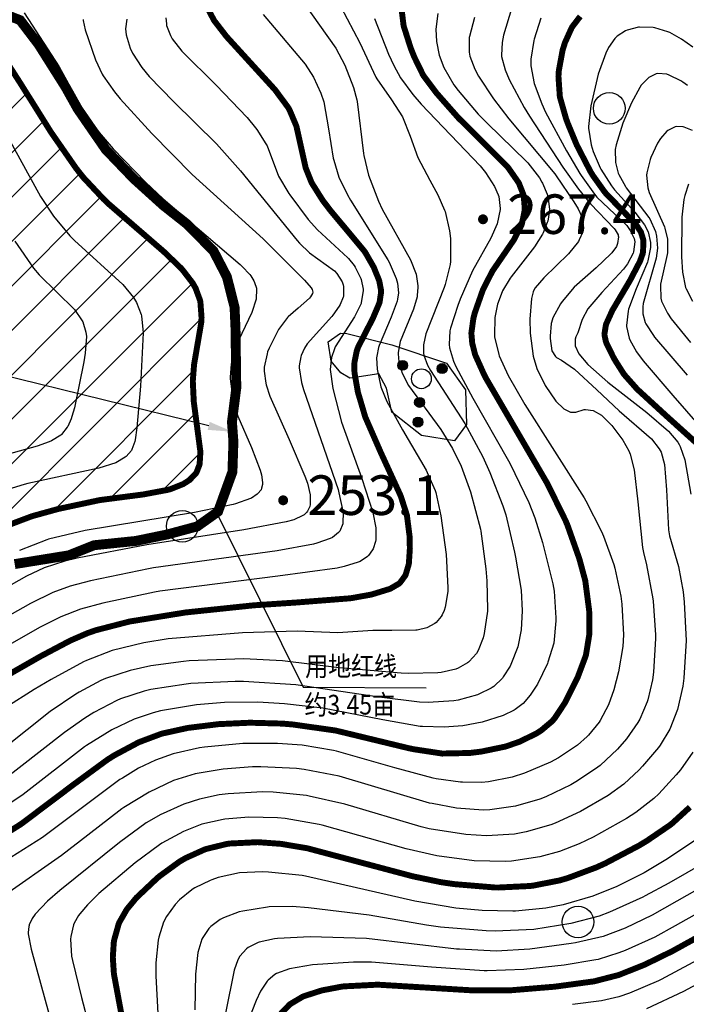
# Model space of a CAD drawing. Units: millimetres. Extents: x 512149 to 513826, y 3170176 to 3171843.
# Drawn here: x 512763 to 512831, y 3171124 to 3171224 of the extents above; entities that cross this region are included whole.
import ezdxf
from ezdxf.enums import TextEntityAlignment as Align

# ---------------------------------------------------------------- set-up
doc = ezdxf.new("R2010")
doc.units = ezdxf.units.MM
doc.header["$LTSCALE"] = 2
doc.layers.get('0').update_dxf_attribs({"color": 130, "linetype": 'CONTINUOUS'})
doc.layers.get('DEFPOINTS').update_dxf_attribs({"linetype": 'CONTINUOUS'})
for name, color, linetype in [('000红线2222', 130, 'CONTINUOUS'), ('DM_A', 7, 'CONTINUOUS'), ('DM_P', 7, 'CONTINUOUS'), ('PP-COM', 7, 'CONTINUOUS'), ('PP-DX-DGXZ', 3, 'CONTINUOUS'), ('ZB_L', 7, 'CONTINUOUS')]:
    doc.layers.add(name, color=color, linetype=linetype)
doc.styles.add('图框样式-F', font='times.ttf', dxfattribs={"width": 0.85})
doc.styles.add('方正中等线简体', font='txt')
doc.linetypes.add('1161', pattern='A,0,[149,nf-AAA.SHX,S=0.15,R=0,X=0,Y=0],-1.6', length=1.6)
doc.dimstyles.new('ISO-25', dxfattribs={"dimtxt": 2.5, "dimasz": 2.5, "dimexe": 1.25, "dimexo": 0.625, "dimtad": 1, "dimtxsty": 'Standard', "dimcen": 2.5, "dimadec": 0, "dimazin": 0, "dimtfac": 1, "dimtmove": 0, "dimatfit": 3, "dimfxl": 0, "dimarcsym": 0})

# ---------------------------------------------------------------- blocks, each defined once
blk = doc.blocks.new('GC200')
at = {"lineweight": 0, "const_width": 0.25}
blk.add_lwpolyline([(-0.125, 0, 1), (0.125, 0, 1)], format="xyb", close=True, dxfattribs=at)
blk = doc.blocks.new('*D25686')
at = {"layer": 'DEFPOINTS', "color": 0, "transparency": 16777216}
for p in [(512730.733, 3171195.331), (512730.733, 3171195.331), (512784.869, 3171181.999)]:
    blk.add_point(p, dxfattribs=at)
at = {"layer": 'PP-COM', "color": 0, "lineweight": -2, "transparency": 16777216}
for p, q in [((512730.882, 3171195.938), (512731.032, 3171196.545)), ((512782.442, 3171182.597), (512733.16, 3171194.734)), ((512785.019, 3171182.606), (512785.168, 3171183.213))]:
    blk.add_line(p, q, dxfattribs=at)
at = {"layer": 'PP-COM', "color": 0, "transparency": 16777216}
for points in [[(512733.26, 3171195.138), (512733.06, 3171194.329), (512730.733, 3171195.331)], [(512782.542, 3171183.002), (512782.342, 3171182.192), (512784.869, 3171181.999)]]:
    blk.add_solid(points, dxfattribs=at)
at = {"layer": 'PP-COM', "color": 0, "transparency": 16777216, "insert": (512758.299, 3171190.688), "char_height": 2.5, "attachment_point": 5, "rotation": 346.16513}
blk.add_mtext('55,75', dxfattribs=at)

msp = doc.modelspace()

# ---------------------------------------------------------------- hatches: boundary and pattern name
at = {"linetype": 'Continuous'}
h = msp.add_hatch(color=252, dxfattribs=at)
edge = h.paths.add_edge_path()
edge.add_arc((512802.046, 3171188.712), 0.5, 175.43911, 535.43911)
h = msp.add_hatch(color=252, dxfattribs=at)
edge = h.paths.add_edge_path()
edge.add_arc((512806.033, 3171188.394), 0.5, 175.43911, 535.43911)
h = msp.add_hatch(color=252, dxfattribs=at)
edge = h.paths.add_edge_path()
edge.add_arc((512803.753, 3171184.964), 0.5, 175.43911, 535.43911)
h = msp.add_hatch(color=252, dxfattribs=at)
edge = h.paths.add_edge_path()
edge.add_arc((512803.594, 3171182.97), 0.5, 175.43911, 535.43911)
at = {"layer": 'PP-COM'}
h = msp.add_hatch(dxfattribs=at)
h.set_pattern_fill('ANSI31', color=0)
h.paths.add_polyline_path([(512725.858, 3171181.809), (512730.381, 3171179.672), (512734.319, 3171177.364), (512738.985, 3171174.249), (512742.629, 3171171.892), (512745.893, 3171169.889), (512747.94, 3171168.861), (512749.931, 3171168.26), (512752.059, 3171168.226), (512754.27, 3171168.797), (512756.76, 3171169.979), (512761.207, 3171172.172), (512764.575, 3171173.459), (512767.227, 3171174.192), (512771.432, 3171175.091), (512773.639, 3171175.378), (512775.847, 3171175.664), (512779.23, 3171176.459), (512780.812, 3171177.435), (512781.532, 3171178.768), (512781.53, 3171180.546), (512781.265, 3171182.548), (512780.888, 3171186.074), (512781.097, 3171189.56), (512781.693, 3171193.041), (512781.664, 3171194.336), (512781.348, 3171195.894), (512779.772, 3171198.403), (512777.897, 3171200.22), (512773.632, 3171203.911), (512769.813, 3171207.669), (512765.873, 3171213.301), (512762.104, 3171219.277), (512760.683, 3171221.497), (512735.201, 3171219.748)])

# ---------------------------------------------------------------- linework, layer by layer
at = {"color": 252}
for centre, radius in [((512822.92, 3171214.698), 1.6), ((512802.046, 3171188.712), 0.5), ((512806.033, 3171188.394), 0.5), ((512803.944, 3171187.356), 1), ((512803.753, 3171184.964), 0.5), ((512803.594, 3171182.97), 0.5), ((512779.769, 3171172.442), 1.6), ((512819.769, 3171132.442), 1.6)]:
    msp.add_circle(centre, radius, dxfattribs=at)
at = {"layer": '000红线2222', "color": 90, "const_width": 1, "flags": 128}
msp.add_lwpolyline([(512762.838, 3171168.621), (512768.311, 3171169.507), (512770.872, 3171170.529), (512775.094, 3171170.963), (512778.318, 3171171.631), (512781.297, 3171172.435), (512783.388, 3171173.922), (512784.844, 3171177.946), (512784.944, 3171181.012), (512784.795, 3171182.986), (512785.235, 3171186.439), (512785.156, 3171192.389), (512785.061, 3171194.573), (512784.284, 3171197.658), (512782.932, 3171200.268), (512780.295, 3171202.961), (512777.863, 3171204.883), (512774.869, 3171207.592), (512772.037, 3171210.544), (512769.217, 3171214.631), (512767.986, 3171216.834), (512765.258, 3171221.157), (512763.39, 3171223.61), (512760.626, 3171224.691)], dxfattribs=at)
at = {"layer": '000红线2222', "color": 90, "ltscale": 2, "flags": 128}
msp.add_lwpolyline([(512783.221, 3171173.846), (512791.982, 3171156.191), (512804.428, 3171156.126)], dxfattribs=at)
at = {"layer": 'PP-COM', "color": 0, "const_width": 0.3, "flags": 128}
msp.add_lwpolyline([(512761.207, 3171172.172), (512764.575, 3171173.459), (512767.227, 3171174.192), (512771.432, 3171175.091), (512773.639, 3171175.378), (512775.847, 3171175.664), (512779.23, 3171176.459), (512780.812, 3171177.435), (512781.532, 3171178.768), (512781.53, 3171180.546), (512781.265, 3171182.548), (512780.888, 3171186.074), (512781.097, 3171189.56), (512781.693, 3171193.041), (512781.664, 3171194.336), (512781.348, 3171195.894), (512779.772, 3171198.403), (512777.897, 3171200.22), (512773.632, 3171203.911), (512769.813, 3171207.669), (512765.873, 3171213.301), (512762.104, 3171219.277)], dxfattribs=at)
at = {"layer": 'PP-DX-DGXZ', "color": 252, "const_width": 0.6, "flags": 128}
for points, elevation in [([(512801.951, 3171224.619), (512802.131, 3171223.129), (512802.171, 3171222.948), (512802.871, 3171220.757), (512803.212, 3171219.905), (512804.088, 3171218.107), (512804.166, 3171217.98), (512805.486, 3171216.22), (512807.668, 3171213.744), (512812.541, 3171208.893), (512812.726, 3171208.677), (512813.754, 3171207.2), (512813.809, 3171207.096), (512814.246, 3171205.978), (512814.278, 3171205.843), (512814.39, 3171204.547), (512814.382, 3171204.412), (512814.1, 3171203.039), (512814.025, 3171202.834), (512813.292, 3171201.412), (512811.109, 3171198.228), (512810.157, 3171196.355), (512809.327, 3171193.992), (512809.192, 3171193.445), (512809, 3171192.058), (512808.997, 3171191.894), (512809.077, 3171190.951), (512809.373, 3171189.788), (512810.284, 3171187.757), (512810.497, 3171187.356), (512816.575, 3171176.921), (512816.743, 3171176.612), (512818.505, 3171173.021), (512818.701, 3171172.558), (512819.905, 3171169.147), (512820.501, 3171166.939), (512820.897, 3171163.893), (512820.915, 3171161.542), (512820.577, 3171159.469), (512820.525, 3171159.283), (512819.755, 3171157.231), (512818.448, 3171154.6), (512817.395, 3171153.015), (512817.13, 3171152.718), (512816.058, 3171151.815), (512815.594, 3171151.514), (512813.885, 3171150.675), (512812.459, 3171150.177), (512810.011, 3171149.669), (512808.838, 3171149.525), (512806.038, 3171149.467), (512803.141, 3171149.906), (512802.529, 3171150.038), (512795.254, 3171151.798), (512790.949, 3171152.404), (512789.899, 3171152.495), (512786.6, 3171152.584), (512783.454, 3171152.441), (512780.329, 3171152.057), (512777.79, 3171151.498), (512777.605, 3171151.444), (512775.378, 3171150.607), (512772.907, 3171149.287), (512772.225, 3171148.855), (512768.858, 3171146.385), (512763.589, 3171142.416), (512763.349, 3171142.252), (512757.91, 3171138.85)], 270), ([(512782.414, 3171224.678), (512782.984, 3171223.588), (512784.207, 3171222.005), (512784.405, 3171221.779), (512789.147, 3171216.576), (512790.458, 3171214.808), (512790.619, 3171214.528), (512791.279, 3171212.961), (512791.33, 3171212.792), (512792.242, 3171208.692), (512792.808, 3171207.27), (512792.899, 3171207.093), (512793.964, 3171205.4), (512794.754, 3171204.363), (512798.161, 3171200.28), (512798.278, 3171200.109), (512799.125, 3171198.635), (512799.656, 3171197.321), (512799.696, 3171197.188), (512799.861, 3171196.303), (512799.865, 3171196.214), (512799.866, 3171196.114), (512799.719, 3171195.124), (512799.681, 3171194.989), (512799.053, 3171193.509), (512797.536, 3171190.537), (512797.399, 3171190.138), (512797.182, 3171189.059), (512797.17, 3171188.899), (512797.175, 3171188.098), (512797.19, 3171187.905), (512797.522, 3171186.007), (512798.269, 3171183.487), (512799.814, 3171179.954), (512801.789, 3171175.642), (512801.891, 3171175.385), (512802.475, 3171173.568), (512802.741, 3171171.485), (512802.775, 3171170.203), (512802.676, 3171168.706), (512802.656, 3171168.582), (512802.352, 3171167.555), (512802.309, 3171167.464), (512801.781, 3171166.734), (512801.69, 3171166.652), (512800.824, 3171166.148), (512800.714, 3171166.101), (512798.893, 3171165.543), (512796.921, 3171165.188), (512796.691, 3171165.158), (512791.233, 3171164.733), (512786.993, 3171164.452), (512780.144, 3171163.735), (512774.45, 3171162.815), (512771.058, 3171161.94), (512770.19, 3171161.639), (512768.447, 3171160.881), (512765.44, 3171159.29), (512760.435, 3171156.426)], 260), ([(512819.991, 3171223.994), (512819.202, 3171222.96), (512819.108, 3171222.803), (512818.45, 3171221.344), (512818.209, 3171220.577), (512817.829, 3171218.508), (512817.791, 3171217.919), (512817.927, 3171215.923), (512817.954, 3171215.776), (512818.557, 3171213.66), (512818.725, 3171213.197), (512819.639, 3171210.988), (512821.016, 3171208.322), (512821.241, 3171207.95), (512822.461, 3171206.239), (512822.591, 3171206.087), (512825.59, 3171202.995), (512825.659, 3171202.907), (512826.1, 3171202.22), (512826.142, 3171202.13), (512826.349, 3171201.459), (512826.379, 3171201.266), (512826.338, 3171200.164), (512826.296, 3171199.985), (512826.027, 3171199.226), (512825.009, 3171197.273), (512823.236, 3171194.268), (512822.618, 3171192.901), (512822.583, 3171192.791), (512822.441, 3171191.901), (512822.449, 3171191.75), (512822.571, 3171191.161), (512822.634, 3171190.973), (512823.337, 3171189.537), (512823.616, 3171189.063), (512824.367, 3171187.881), (512824.46, 3171187.755), (512825.746, 3171186.305), (512828.727, 3171183.571), (512832.211, 3171180.429)], 280), ([(512760.683, 3171221.497), (512763.524, 3171217.058), (512766.486, 3171212.319), (512769.038, 3171208.644), (512769.676, 3171207.834), (512769.813, 3171207.669), (512771.796, 3171205.551), (512772.345, 3171205.024), (512777.897, 3171200.22), (512779.663, 3171198.523), (512779.772, 3171198.403), (512780.813, 3171197.054), (512781.124, 3171196.505), (512781.572, 3171195.283), (512781.605, 3171195.135), (512781.723, 3171193.537), (512781.693, 3171193.041), (512780.969, 3171188.812), (512780.839, 3171187.122), (512780.938, 3171185.026), (512781.593, 3171180.07), (512781.601, 3171179.866), (512781.532, 3171178.768), (512781.506, 3171178.643), (512781.215, 3171177.896), (512781.127, 3171177.758), (512780.497, 3171177.113), (512779.881, 3171176.718), (512778.579, 3171176.2), (512778.318, 3171176.127), (512775.847, 3171175.664), (512771.432, 3171175.091), (512767.227, 3171174.192), (512764.575, 3171173.459), (512761.442, 3171172.276)], 250), ([(512831.073, 3171144.045), (512829.285, 3171142.412), (512829.035, 3171142.216), (512826.721, 3171140.638), (512825.95, 3171140.173), (512822.509, 3171138.362), (512821.627, 3171137.96), (512818.721, 3171136.875), (512817.899, 3171136.636), (512815.248, 3171136.118), (512814.907, 3171136.076), (512811.71, 3171135.921), (512811.333, 3171135.928), (512807.304, 3171136.262), (512805.907, 3171136.464), (512803.059, 3171137.058), (512792.403, 3171139.892), (512789.741, 3171140.338), (512787.396, 3171140.508), (512784.599, 3171140.371), (512784.4, 3171140.344), (512784.251, 3171140.321), (512782.21, 3171139.825), (512782.022, 3171139.761), (512780.106, 3171138.896), (512779.5, 3171138.544), (512777.532, 3171137.111), (512777.224, 3171136.855), (512775.139, 3171134.887), (512774.161, 3171133.703), (512773.415, 3171132.4), (512773.35, 3171132.249), (512772.891, 3171130.612), (512772.852, 3171130.359), (512772.756, 3171128.862), (512772.868, 3171127.175), (512773.73, 3171122.54)], 280), ([(512836.273, 3171133.339), (512829.3, 3171129.491), (512826.545, 3171128.143), (512823.896, 3171127.083), (512821.399, 3171126.439), (512817.414, 3171125.897), (512813.053, 3171125.539), (512812.779, 3171125.527), (512808.955, 3171125.533), (512799.692, 3171126.091), (512799.399, 3171126.095), (512796.103, 3171125.928), (512795.877, 3171125.9), (512793.877, 3171125.519), (512792.068, 3171124.939), (512791.922, 3171124.874), (512790.681, 3171124.136), (512790.603, 3171124.073), (512789.704, 3171123.132)], 290)]:
    msp.add_lwpolyline(points, dxfattribs=dict(at, elevation=elevation))
at = {"layer": 'PP-DX-DGXZ', "color": 252, "flags": 128}
for points, elevation in [([(512792.007, 3171225.416), (512795.281, 3171220.784), (512796.215, 3171219.049), (512797.073, 3171216.801), (512797.409, 3171215.546), (512797.44, 3171215.396), (512798.077, 3171210.128), (512798.114, 3171209.921), (512798.611, 3171207.946), (512799.608, 3171205.327), (512799.987, 3171204.511), (512802.833, 3171199.366), (512803.403, 3171197.942), (512803.584, 3171196.756), (512803.587, 3171196.599), (512803.525, 3171195.801), (512803.498, 3171195.646), (512803.129, 3171194.399), (512801.801, 3171191.109), (512801.605, 3171190.026), (512801.599, 3171189.874), (512801.661, 3171189.076), (512801.684, 3171188.946), (512801.989, 3171187.919), (512802.647, 3171186.683), (512805.911, 3171182.243), (512807.08, 3171180.301), (512807.973, 3171178.521), (512808.898, 3171175.912), (512809.897, 3171172.142), (512809.935, 3171171.953), (512810.455, 3171168.137), (512810.559, 3171166.924), (512810.623, 3171164.025), (512810.614, 3171163.865), (512810.285, 3171161.589), (512810.18, 3171161.181), (512809.668, 3171159.875), (512809.498, 3171159.597), (512808.764, 3171158.776), (512808.687, 3171158.711), (512808.608, 3171158.648), (512807.658, 3171158.09), (512807.412, 3171157.992), (512805.949, 3171157.657), (512805.594, 3171157.617), (512802.594, 3171157.554), (512801.896, 3171157.581), (512795.633, 3171158.117), (512789.895, 3171158.842), (512786, 3171159.032), (512780.479, 3171158.837), (512779.9, 3171158.788), (512776.597, 3171158.336), (512774.495, 3171157.877), (512772.026, 3171157.057), (512771.551, 3171156.852), (512769.352, 3171155.662), (512769.029, 3171155.464), (512766.426, 3171153.704), (512759.577, 3171148.277)], 264), ([(512795.812, 3171224.96), (512797.73, 3171221.331), (512799.333, 3171217.837), (512799.42, 3171217.689), (512800.925, 3171215.559), (512802.038, 3171213.852), (512802.795, 3171211.9), (512803.571, 3171209.717), (512804.8, 3171207.428), (512805.61, 3171205.961), (512806.282, 3171204.399), (512806.33, 3171204.255), (512806.788, 3171202.307), (512806.888, 3171201.529), (512806.888, 3171199.227), (512806.849, 3171198.912), (512806.338, 3171196.875), (512806.24, 3171196.59), (512804.404, 3171191.886), (512804.164, 3171190.798), (512804.162, 3171189.898), (512804.188, 3171189.748), (512804.57, 3171188.717), (512804.854, 3171188.19), (512808.329, 3171182.818), (512810.132, 3171179.453), (512810.87, 3171177.879), (512812.174, 3171174.521), (512812.464, 3171173.606), (512813.363, 3171169.811), (512813.46, 3171169.329), (512814.017, 3171165.975), (512814.138, 3171163.88), (512814.038, 3171161.967), (512813.695, 3171160.243), (512812.992, 3171158.477), (512812.908, 3171158.313), (512812.217, 3171157.211), (512812.121, 3171157.09), (512811.256, 3171156.255), (512811.082, 3171156.129), (512810.999, 3171156.074), (512809.741, 3171155.456), (512809.601, 3171155.404), (512807.67, 3171154.875), (512807.233, 3171154.799), (512804.637, 3171154.64), (512803.763, 3171154.673), (512799.673, 3171155.173), (512791.256, 3171156.414), (512785.959, 3171156.756), (512785.135, 3171156.766), (512780.64, 3171156.546), (512780.172, 3171156.498), (512776.614, 3171155.938), (512775.909, 3171155.773), (512773.53, 3171154.998), (512773.162, 3171154.843), (512770.849, 3171153.614), (512769.924, 3171153.038), (512767.876, 3171151.608), (512760.983, 3171146.221)], 266), ([(512813.056, 3171224.768), (512812.246, 3171222.088), (512812.106, 3171221.362), (512812.033, 3171220.063), (512812.045, 3171219.943), (512812.396, 3171218.591), (512812.81, 3171217.619), (512814.316, 3171214.793), (512814.848, 3171213.905), (512818.246, 3171208.761), (512819.821, 3171206.539), (512821.014, 3171205.059), (512823.436, 3171202.54), (512823.522, 3171202.427), (512823.815, 3171201.901), (512823.838, 3171201.818), (512823.856, 3171201.721), (512823.765, 3171201.02), (512823.729, 3171200.923), (512823.642, 3171200.738), (512823.177, 3171200.087), (512823.088, 3171199.987), (512821.6, 3171198.588), (512819.372, 3171196.626), (512818.153, 3171195.171), (512817.99, 3171194.935), (512817.223, 3171193.514), (512817.072, 3171193.046), (512817.048, 3171192.946), (512816.939, 3171191.653), (512816.942, 3171191.441), (512817.121, 3171190.175), (512817.478, 3171189.609), (512817.603, 3171189.514), (512818.085, 3171189.248), (512819.415, 3171188.323), (512821.68, 3171186.255), (512823.936, 3171184.121), (512827.186, 3171181.295), (512827.985, 3171180.277), (512828.155, 3171179.947), (512828.512, 3171178.695), (512828.713, 3171176.124), (512828.921, 3171172.088), (512829.029, 3171171.48), (512829.936, 3171168.386), (512830.377, 3171165.824), (512830.487, 3171164.779), (512830.685, 3171160.884), (512830.468, 3171157.087), (512830.355, 3171156.27), (512829.812, 3171153.907), (512829.041, 3171151.936), (512828.066, 3171150.304), (512827.91, 3171150.086), (512826.295, 3171148.178), (512825.948, 3171147.816), (512824.408, 3171146.388), (512822.803, 3171145.24), (512820.02, 3171143.592), (512817.452, 3171142.412), (512817.031, 3171142.255), (512814.526, 3171141.548), (512813.345, 3171141.329), (512810.519, 3171141.147), (512808.438, 3171141.267), (512804.725, 3171141.867), (512803.907, 3171142.055), (512796.206, 3171144.335), (512792.601, 3171145.169), (512792.334, 3171145.214), (512788.949, 3171145.551), (512787.898, 3171145.581), (512784.401, 3171145.393), (512783.508, 3171145.278), (512781.505, 3171144.865), (512779.922, 3171144.346), (512777.555, 3171143.262), (512776.422, 3171142.625), (512776.136, 3171142.446), (512773.427, 3171140.487), (512767.402, 3171135.635), (512766.161, 3171134.546), (512764.918, 3171133.24), (512764.605, 3171132.785), (512764.31, 3171132.149), (512764.288, 3171132.07), (512764.265, 3171131.973), (512764.213, 3171131.374), (512764.217, 3171131.255), (512764.512, 3171129.682), (512767.226, 3171119.758)], 276), ([(512778.13, 3171223.857), (512778.164, 3171223.257), (512778.194, 3171223.089), (512778.572, 3171222.053), (512778.766, 3171221.712), (512779.734, 3171220.488), (512783.193, 3171217.04), (512786.323, 3171213.764), (512787.183, 3171212.727), (512787.318, 3171212.55), (512788.235, 3171211.117), (512788.338, 3171210.907), (512789.515, 3171207.825), (512790.527, 3171206.101), (512790.633, 3171205.944), (512792.505, 3171203.465), (512793.443, 3171202.429), (512796.509, 3171199.595), (512796.585, 3171199.508), (512797.135, 3171198.795), (512797.239, 3171198.636), (512797.811, 3171197.494), (512797.846, 3171197.399), (512798.06, 3171196.421), (512798.067, 3171196.258), (512797.869, 3171195.073), (512797.837, 3171194.977), (512797.188, 3171193.624), (512795.235, 3171190.575), (512795.142, 3171190.381), (512794.841, 3171189.521), (512794.736, 3171188.301), (512795.006, 3171186.364), (512795.881, 3171182.975), (512797.926, 3171177.284), (512799.043, 3171173.837), (512799.335, 3171172.275), (512799.332, 3171171.075), (512799.308, 3171170.92), (512799.067, 3171170.157), (512799.014, 3171170.054), (512798.596, 3171169.49), (512798.491, 3171169.389), (512797.744, 3171168.885), (512797.565, 3171168.8), (512796.131, 3171168.361), (512795.417, 3171168.22), (512789.446, 3171167.386), (512777.497, 3171165.868), (512776.971, 3171165.78), (512771.759, 3171164.684), (512769.497, 3171164.061), (512767.495, 3171163.29), (512765.357, 3171162.198), (512754.671, 3171156.1)], 258), ([(512774.16, 3171223.727), (512774.041, 3171222.733), (512774.1, 3171222.134), (512774.497, 3171220.786), (512774.746, 3171220.259), (512775.676, 3171218.836), (512776.44, 3171217.906), (512778.877, 3171215.394), (512783.246, 3171211.105), (512785.674, 3171208.378), (512791.371, 3171201.341), (512791.626, 3171201.062), (512792.642, 3171200.09), (512795.143, 3171198.254), (512795.391, 3171197.992), (512795.933, 3171197.143), (512796.035, 3171196.859), (512796.076, 3171196.693), (512796.068, 3171195.691), (512796.044, 3171195.592), (512795.733, 3171194.853), (512795.636, 3171194.684), (512795.001, 3171193.785), (512794.888, 3171193.649), (512792.405, 3171190.898), (512792.119, 3171190.45), (512791.788, 3171189.721), (512791.74, 3171189.564), (512791.6, 3171188.673), (512791.598, 3171188.576), (512791.598, 3171188.476), (512791.831, 3171186.995), (512792.036, 3171186.269), (512795.523, 3171176.148), (512795.61, 3171175.837), (512796.003, 3171173.978), (512796.02, 3171173.835), (512796.014, 3171172.776), (512795.994, 3171172.677), (512795.682, 3171171.937), (512795.643, 3171171.885), (512795.579, 3171171.808), (512794.942, 3171171.32), (512794.707, 3171171.199), (512793.389, 3171170.728), (512793.024, 3171170.633), (512789.348, 3171169.96), (512776.851, 3171168.226), (512776.352, 3171168.142), (512770.514, 3171166.937), (512768.437, 3171166.379), (512766.694, 3171165.747), (512764.447, 3171164.65), (512754.961, 3171159.315)], 256), ([(512769.744, 3171223.675), (512769.754, 3171223.578), (512769.972, 3171222.631), (512771.005, 3171219.589), (512771.686, 3171218.146), (512771.773, 3171217.993), (512772.919, 3171216.354), (512773.502, 3171215.644), (512776.704, 3171212.151), (512780.781, 3171208.01), (512787.959, 3171201.507), (512792.143, 3171197.323), (512792.806, 3171196.562), (512792.889, 3171196.381), (512792.952, 3171196.109), (512792.935, 3171195.974), (512792.726, 3171195.625), (512792.632, 3171195.516), (512791.501, 3171194.503), (512790.468, 3171193.612), (512790.4, 3171193.541), (512789.506, 3171192.334), (512789.39, 3171192.143), (512788.543, 3171190.44), (512788.404, 3171190.065), (512788.346, 3171189.89), (512788.061, 3171188.515), (512788.047, 3171188.216), (512788.047, 3171188.109), (512788.207, 3171186.918), (512788.256, 3171186.728), (512788.628, 3171185.609), (512790.576, 3171181.218), (512792.171, 3171177.518), (512792.413, 3171176.791), (512792.684, 3171175.622), (512792.705, 3171175.449), (512792.694, 3171174.648), (512792.652, 3171174.456), (512792.428, 3171173.961), (512792.369, 3171173.88), (512792.082, 3171173.599), (512791.972, 3171173.518), (512791.065, 3171173.102), (512790.26, 3171172.888), (512786.001, 3171172.098), (512776.184, 3171170.582), (512769.166, 3171169.215), (512767.912, 3171168.905), (512765.818, 3171168.23), (512764.034, 3171167.398), (512755.46, 3171162.597)], 254), ([(512805.592, 3171224.286), (512805.403, 3171222.697), (512805.459, 3171221.457), (512805.734, 3171220.08), (512806.212, 3171218.815), (512807.232, 3171217.086), (512807.641, 3171216.516), (512809.677, 3171214.121), (512810.577, 3171213.183), (512814.559, 3171209.337), (512814.702, 3171209.179), (512815.866, 3171207.673), (512816.123, 3171207.244), (512816.187, 3171207.126), (512816.648, 3171206.017), (512816.701, 3171205.832), (512816.88, 3171204.487), (512816.878, 3171204.387), (512816.71, 3171203.299), (512816.665, 3171203.141), (512816.246, 3171202.124), (512816.173, 3171201.982), (512815.384, 3171200.706), (512813.021, 3171197.671), (512812.921, 3171197.53), (512812.144, 3171196.247), (512812.088, 3171196.131), (512811.638, 3171194.911), (512811.383, 3171193.717), (512811.36, 3171193.541), (512811.327, 3171191.74), (512811.344, 3171191.58), (512811.757, 3171189.827), (512811.811, 3171189.673), (512812.71, 3171187.698), (512814.382, 3171184.748), (512820.405, 3171175.314), (512820.571, 3171175.025), (512822.152, 3171171.902), (512822.354, 3171171.444), (512823.393, 3171168.591), (512823.502, 3171168.207), (512824.092, 3171165.367), (512824.202, 3171164.557), (512824.368, 3171161.456), (512824.31, 3171160.28), (512823.863, 3171157.718), (512823.384, 3171155.893), (512822.851, 3171154.385), (512822.008, 3171152.793), (512821.907, 3171152.641), (512820.829, 3171151.327), (512820.682, 3171151.178), (512819.707, 3171150.318), (512817.784, 3171149.041), (512816.992, 3171148.61), (512814.353, 3171147.479), (512813.116, 3171147.078), (512810.714, 3171146.604), (512810.017, 3171146.541), (512808.101, 3171146.562), (512807.908, 3171146.576), (512805.43, 3171146.912), (512805.141, 3171146.971), (512801.267, 3171148.016), (512795.373, 3171149.701), (512795.07, 3171149.771), (512791.899, 3171150.311), (512789.403, 3171150.496), (512785.899, 3171150.486), (512782.016, 3171150.112), (512781.504, 3171150.029), (512778.864, 3171149.422), (512777.062, 3171148.797), (512775.35, 3171147.974), (512773.721, 3171146.989), (512773.48, 3171146.828), (512765.633, 3171140.973), (512757.929, 3171136.113)], 272), ([(512799.195, 3171223.766), (512800.63, 3171220.18), (512801.157, 3171219.027), (512801.815, 3171217.777), (512803.065, 3171216.093), (512803.929, 3171215.114), (512809.88, 3171208.881), (512810.406, 3171208.224), (512811.329, 3171206.796), (512811.704, 3171205.94), (512811.752, 3171205.779), (512811.896, 3171204.586), (512811.892, 3171204.472), (512811.595, 3171203.02), (512810.964, 3171201.585), (512809.095, 3171198.261), (512807.863, 3171195.416), (512807.607, 3171194.753), (512806.873, 3171192.468), (512806.821, 3171192.211), (512806.73, 3171190.81), (512806.768, 3171190.489), (512807.18, 3171189.151), (512807.424, 3171188.602), (512809.143, 3171185.388), (512812.755, 3171179.075), (512812.918, 3171178.767), (512814.796, 3171174.835), (512815.418, 3171173.285), (512816.192, 3171170.802), (512817.234, 3171166.628), (512817.355, 3171165.881), (512817.518, 3171163.186), (512817.515, 3171162.885), (512817.314, 3171160.627), (512816.729, 3171158.715), (512816.667, 3171158.558), (512815.659, 3171156.484), (512814.938, 3171155.37), (512814.214, 3171154.541), (512813.419, 3171153.916), (512813.307, 3171153.845), (512812.196, 3171153.3), (512810.093, 3171152.647), (512808.136, 3171152.271), (512806.242, 3171152.12), (512804.046, 3171152.195), (512803.819, 3171152.218), (512800.029, 3171152.866), (512793.963, 3171154.05), (512790.09, 3171154.507), (512787.401, 3171154.653), (512784.043, 3171154.613), (512781.206, 3171154.395), (512777.583, 3171153.773), (512776.82, 3171153.584), (512774.9, 3171152.947), (512772.651, 3171151.854), (512770.086, 3171150.279), (512769.901, 3171150.15), (512763.701, 3171145.316), (512760.601, 3171143.271)], 268), ([(512809.299, 3171223.889), (512808.792, 3171221.973), (512808.778, 3171221.873), (512808.775, 3171220.368), (512808.851, 3171219.958), (512809.341, 3171218.647), (512809.713, 3171217.95), (512811.222, 3171215.666), (512812.781, 3171213.624), (512817.412, 3171208.083), (512817.564, 3171207.884), (512819.355, 3171205.232), (512819.768, 3171204.537), (512820.16, 3171203.727), (512820.213, 3171203.568), (512820.328, 3171202.566), (512820.302, 3171202.368), (512820.27, 3171202.222), (512819.9, 3171201.399), (512819.803, 3171201.244), (512818.795, 3171199.978), (512816.306, 3171197.547), (512815.444, 3171196.558), (512815.303, 3171196.299), (512815.238, 3171196.139), (512815.073, 3171195.482), (512814.892, 3171193.38), (512814.923, 3171191.974), (512815.236, 3171189.626), (512815.603, 3171188.395), (512816.446, 3171186.664), (512817.528, 3171185.085), (512818.32, 3171184.316), (512819.001, 3171183.983), (512819.536, 3171183.968), (512820.396, 3171184.234), (512820.524, 3171184.257), (512821.308, 3171184.153), (512822.14, 3171183.666), (512823.196, 3171182.637), (512824.293, 3171181.162), (512824.89, 3171180.072), (512825.025, 3171179.75), (512825.458, 3171178.146), (512825.821, 3171174.92), (512826.274, 3171170.297), (512826.371, 3171169.803), (512826.674, 3171168.552), (512827.332, 3171165.114), (512827.365, 3171164.863), (512827.595, 3171161.47), (512827.598, 3171161.089), (512827.389, 3171157.693), (512827.282, 3171156.93), (512826.811, 3171154.883), (512826.752, 3171154.697), (512826.014, 3171152.943), (512825.821, 3171152.593), (512824.653, 3171150.949), (512823.741, 3171149.912), (512821.996, 3171148.262), (512821.763, 3171148.074), (512819.728, 3171146.705), (512819.036, 3171146.31), (512816.513, 3171145.092), (512815.899, 3171144.852), (512813.443, 3171144.14), (512810.865, 3171143.784), (512810.18, 3171143.757), (512807.486, 3171143.937), (512805.015, 3171144.402), (512804.755, 3171144.466), (512795.635, 3171147.18), (512792.1, 3171147.867), (512791.323, 3171147.962), (512787.725, 3171148.123), (512786.883, 3171148.108), (512783.891, 3171147.887), (512781.093, 3171147.427), (512778.898, 3171146.736), (512776.439, 3171145.571), (512773.875, 3171144.013), (512773.665, 3171143.868), (512770.223, 3171141.224), (512767.555, 3171139.153), (512761.604, 3171134.99)], 274), ([(512787.957, 3171224.186), (512792.179, 3171219.148), (512793.042, 3171217.862), (512793.787, 3171216.22), (512794.065, 3171215.341), (512794.566, 3171212.636), (512795.03, 3171209.672), (512795.075, 3171209.456), (512795.581, 3171207.729), (512796.478, 3171205.942), (512796.785, 3171205.424), (512800.56, 3171199.368), (512800.675, 3171199.152), (512801.396, 3171197.5), (512801.522, 3171197.027), (512801.617, 3171196.031), (512801.537, 3171195.414), (512801.492, 3171195.217), (512800.891, 3171193.577), (512799.659, 3171190.732), (512799.599, 3171190.534), (512799.421, 3171189.652), (512799.406, 3171189.473), (512799.46, 3171188.312), (512799.848, 3171186.554), (512799.906, 3171186.374), (512800.439, 3171185.064), (512802.018, 3171182.211), (512804.413, 3171178.123), (512804.534, 3171177.889), (512805.323, 3171176.051), (512805.383, 3171175.862), (512805.892, 3171173.516), (512806.436, 3171169.604), (512806.618, 3171166.254), (512806.6, 3171165.841), (512806.349, 3171164.258), (512806.241, 3171163.937), (512806.031, 3171163.483), (512805.94, 3171163.33), (512805.421, 3171162.719), (512805.3, 3171162.619), (512804.491, 3171162.185), (512803.517, 3171161.955), (512803.364, 3171161.935), (512800.967, 3171161.897), (512799.017, 3171161.924), (512795.486, 3171161.685), (512791.374, 3171161.828), (512785.854, 3171161.681), (512778.338, 3171161.053), (512775.904, 3171160.663), (512772.7, 3171159.874), (512770.08, 3171158.868), (512769.808, 3171158.743), (512766.527, 3171156.958), (512764.822, 3171155.946), (512761.947, 3171154.132)], 262), ([(512763.784, 3171224.338), (512767.327, 3171218.898), (512769.754, 3171214.487), (512771.376, 3171212.261), (512772.793, 3171210.594), (512776.042, 3171207.238), (512777.838, 3171205.536), (512785.612, 3171198.904), (512785.843, 3171198.692), (512786.602, 3171197.895), (512786.696, 3171197.768), (512787.004, 3171197.253), (512787.084, 3171197.078), (512787.262, 3171196.504), (512787.287, 3171196.327), (512787.25, 3171195.526), (512787.229, 3171195.403), (512786.789, 3171194.041), (512785.121, 3171190.517), (512785.052, 3171190.318), (512784.711, 3171188.829), (512784.619, 3171187.532), (512784.623, 3171187.36), (512784.845, 3171185.574), (512785.318, 3171183.795), (512785.392, 3171183.582), (512786.763, 3171180.392), (512787.646, 3171178.12), (512787.715, 3171177.873), (512787.771, 3171177.651), (512787.878, 3171176.858), (512787.873, 3171176.684), (512787.796, 3171176.29), (512787.732, 3171176.144), (512787.421, 3171175.749), (512787.348, 3171175.683), (512786.763, 3171175.3), (512786.654, 3171175.245), (512785.146, 3171174.709), (512784.929, 3171174.65), (512781.014, 3171173.829), (512769.969, 3171172.013), (512766.272, 3171171.129), (512766.081, 3171171.07), (512763.31, 3171169.985)], 252), ([(512816.023, 3171223.816), (512815.325, 3171221.694), (512815.29, 3171221.545), (512815.009, 3171219.66), (512815.011, 3171218.985), (512815.336, 3171217.209), (512816.112, 3171215.149), (512816.495, 3171214.324), (512818.593, 3171210.416), (512819.953, 3171208.123), (512820.086, 3171207.913), (512821.419, 3171206.035), (512821.68, 3171205.733), (512824.693, 3171202.836), (512825.046, 3171202.357), (512825.437, 3171201.539), (512825.502, 3171201.2), (512825.386, 3171200.203), (512825.335, 3171200.049), (512824.769, 3171198.991), (512824.349, 3171198.435), (512822.169, 3171196.081), (512820.755, 3171194.411), (512820.179, 3171193.363), (512819.747, 3171191.996), (512819.563, 3171191.61), (512819.481, 3171191.374), (512819.477, 3171190.685), (512819.845, 3171189.875), (512820.757, 3171188.798), (512822.793, 3171187.022), (512826.726, 3171183.947), (512828.91, 3171182.062), (512829.843, 3171180.952), (512829.992, 3171180.709), (512830.093, 3171180.521), (512830.575, 3171179.151), (512831.167, 3171175.693)], 278), ([(512831.366, 3171220.871), (512830.23, 3171221.691), (512829.036, 3171222.354), (512828.861, 3171222.431), (512827.522, 3171222.842), (512827.367, 3171222.869), (512825.992, 3171222.914), (512825.892, 3171222.902), (512824.732, 3171222.591), (512824.575, 3171222.521), (512823.726, 3171221.986), (512823.578, 3171221.852), (512823.489, 3171221.763), (512822.856, 3171220.863), (512822.563, 3171220.268), (512821.809, 3171218.14), (512821.055, 3171214.957), (512820.834, 3171212.868), (512820.839, 3171212.7), (512821.104, 3171211.019), (512821.302, 3171210.347), (512822.003, 3171208.69), (512822.082, 3171208.54), (512823.156, 3171206.85), (512823.46, 3171206.454), (512825.502, 3171204.205), (512826.495, 3171202.936), (512826.854, 3171202.22), (512827.091, 3171201.141), (512827.098, 3171200.644), (512826.829, 3171199.269), (512826.793, 3171199.156), (512825.652, 3171196.45), (512824.87, 3171194.4), (512824.819, 3171194.201), (512824.664, 3171192.742), (512824.671, 3171192.642), (512824.939, 3171191.471), (512825.004, 3171191.308), (512825.69, 3171190.089), (512826.368, 3171189.17), (512829.349, 3171185.66), (512833.725, 3171180.63)], 282), ([(512830.836, 3171217.015), (512830.344, 3171217.36), (512830.159, 3171217.479), (512828.993, 3171218.055), (512828.728, 3171218.137), (512827.829, 3171218.22), (512827.671, 3171218.19), (512826.924, 3171217.823), (512826.844, 3171217.761), (512826.165, 3171217.025), (512826.019, 3171216.817), (512825.157, 3171215.242), (512824.309, 3171213.2), (512823.608, 3171211.024), (512823.533, 3171210.522), (512823.562, 3171209.222), (512823.579, 3171209.101), (512823.829, 3171208.132), (512823.878, 3171208.007), (512824.559, 3171206.783), (512824.633, 3171206.676), (512826.932, 3171203.65), (512827.01, 3171203.52), (512827.588, 3171202.24), (512827.709, 3171201.768), (512827.793, 3171200.57), (512827.659, 3171199.535), (512826.364, 3171194.968), (512826.319, 3171194.633), (512826.302, 3171194.033), (512826.312, 3171193.927), (512826.555, 3171193.058), (512826.629, 3171192.896), (512827.389, 3171191.72), (512827.512, 3171191.561), (512830.804, 3171187.719)], 284), ([(512761.246, 3171213.408), (512765.447, 3171205.794), (512766.753, 3171203.78), (512768.4, 3171201.823), (512768.887, 3171201.326), (512773.751, 3171196.886), (512774.844, 3171195.58), (512775.156, 3171195.073), (512775.633, 3171193.863), (512775.668, 3171193.712), (512775.807, 3171192.017), (512775.552, 3171186.609), (512775.189, 3171182.381), (512775.022, 3171181.193), (512774.98, 3171181.002), (512774.681, 3171180.194), (512774.63, 3171180.108), (512774.104, 3171179.503), (512774.013, 3171179.428), (512773.06, 3171178.874), (512771.346, 3171178.32), (512764.161, 3171176.757), (512763.781, 3171176.659), (512752.247, 3171173.113)], 248), ([(512831.351, 3171212.455), (512830.503, 3171212.803), (512830.405, 3171212.827), (512829.704, 3171212.857), (512829.572, 3171212.83), (512828.857, 3171212.463), (512828.758, 3171212.384), (512828.09, 3171211.637), (512827.79, 3171211.163), (512827.117, 3171209.711), (512827.052, 3171209.532), (512826.715, 3171208.171), (512826.699, 3171207.948), (512826.831, 3171206.652), (512826.959, 3171206.19), (512828.505, 3171202.719), (512828.551, 3171202.585), (512828.806, 3171201.487), (512828.817, 3171201.387), (512828.807, 3171200.087), (512828.786, 3171199.935), (512828.102, 3171196.911), (512828.091, 3171196.803), (512828.15, 3171195.497), (512828.22, 3171195.206), (512828.262, 3171195.072), (512828.797, 3171193.998), (512829.192, 3171193.417), (512831.119, 3171191.033)], 286), ([(512830.931, 3171207.026), (512830.547, 3171205.887), (512830.468, 3171205.492), (512830.27, 3171203.693), (512830.229, 3171199.695), (512830.333, 3171198.148), (512830.636, 3171196.576), (512830.681, 3171196.449), (512831.324, 3171195.206)], 288), ([(512762.859, 3171201.258), (512764.742, 3171198.54), (512765.315, 3171197.851), (512768.871, 3171194.364), (512769.673, 3171193.212), (512769.718, 3171193.117), (512770.031, 3171192.059), (512770.08, 3171191.634), (512769.974, 3171189.939), (512769.828, 3171189.056), (512768.882, 3171184.431), (512768.616, 3171183.526), (512768.547, 3171183.319), (512768.208, 3171182.537), (512768.157, 3171182.451), (512767.562, 3171181.738), (512767.487, 3171181.672), (512766.558, 3171181.079), (512766.336, 3171180.975), (512765.115, 3171180.527), (512758.396, 3171178.674)], 246), ([(512831.375, 3171149.608), (512830.108, 3171147.809), (512829.699, 3171147.303), (512827.944, 3171145.381), (512827.43, 3171144.908), (512825.597, 3171143.519), (512824.675, 3171142.915), (512821.312, 3171141.007), (512819.888, 3171140.324), (512817.895, 3171139.567), (512815.902, 3171139.038), (512813.034, 3171138.598), (512812.453, 3171138.557), (512809.283, 3171138.619), (512805.491, 3171139.115), (512802.393, 3171139.836), (512793.902, 3171142.23), (512793.625, 3171142.293), (512790.174, 3171142.884), (512789.405, 3171142.962), (512786.506, 3171143.036), (512784.087, 3171142.826), (512783.898, 3171142.798), (512781.751, 3171142.318), (512781.571, 3171142.261), (512779.906, 3171141.594), (512777.706, 3171140.405), (512777.469, 3171140.253), (512775.011, 3171138.426), (512771.359, 3171135.317), (512770.192, 3171134.176), (512769.415, 3171133.261), (512769.3, 3171133.1), (512768.853, 3171132.318), (512768.78, 3171132.144), (512768.497, 3171130.975), (512768.474, 3171130.694), (512768.589, 3171128.997), (512768.665, 3171128.561), (512769.602, 3171124.799), (512770.293, 3171122.12)], 278), ([(512832.057, 3171140.995), (512828.652, 3171138.733), (512826.44, 3171137.424), (512823.675, 3171136.021), (512821.259, 3171135.039), (512818.276, 3171134.186), (512816.531, 3171133.833), (512813.445, 3171133.529), (512813.177, 3171133.519), (512810.078, 3171133.584), (512807.416, 3171133.846), (512803.286, 3171134.537), (512792.218, 3171137.077), (512791.886, 3171137.132), (512788.503, 3171137.486), (512787.887, 3171137.506), (512785.569, 3171137.391), (512783.415, 3171136.931), (512782.749, 3171136.71), (512782.581, 3171136.647), (512781.053, 3171135.899), (512780.882, 3171135.794), (512780.73, 3171135.694), (512779.486, 3171134.685), (512779.041, 3171134.213), (512778.173, 3171132.985), (512777.892, 3171132.43), (512777.402, 3171130.905), (512777.338, 3171130.584), (512777.114, 3171128.294), (512777.105, 3171126.991), (512777.486, 3171120.009)], 282), ([(512834.622, 3171139.622), (512828.94, 3171136.367), (512826.562, 3171135.093), (512826.301, 3171134.96), (512822.934, 3171133.418), (512821.895, 3171133.038), (512819.053, 3171132.302), (512815.303, 3171131.688), (512811.389, 3171131.51), (512810.488, 3171131.527), (512805.864, 3171131.927), (512804.453, 3171132.119), (512798.668, 3171133.125), (512792.543, 3171133.881), (512790.865, 3171133.995), (512788.565, 3171133.967), (512788.377, 3171133.952), (512785.909, 3171133.547), (512785.534, 3171133.452), (512783.933, 3171132.874), (512783.612, 3171132.705), (512782.648, 3171131.987), (512782.456, 3171131.785), (512781.845, 3171130.868), (512781.759, 3171130.685), (512781.354, 3171129.357), (512781.095, 3171127.172), (512781.036, 3171123.569)], 284), ([(512833.269, 3171136.521), (512827.25, 3171133.111), (512824.537, 3171131.812), (512822.325, 3171130.985), (512819.498, 3171130.34), (512819.073, 3171130.265), (512814.913, 3171129.688), (512811.486, 3171129.482), (512807.774, 3171129.674), (512807.497, 3171129.701), (512798.391, 3171130.757), (512792.692, 3171130.921), (512789.388, 3171130.776), (512789.106, 3171130.743), (512787.542, 3171130.406), (512787.43, 3171130.367), (512786.447, 3171129.869), (512786.255, 3171129.723), (512785.585, 3171128.974), (512785.378, 3171128.617), (512785.003, 3171127.582), (512784.135, 3171123.209)], 286), ([(512834.501, 3171134.796), (512829.588, 3171132.039), (512827.522, 3171130.912), (512824.519, 3171129.542), (512823.898, 3171129.303), (512821.797, 3171128.651), (512821.582, 3171128.599), (512818.369, 3171128.058), (512814.282, 3171127.632), (512810.585, 3171127.486), (512810.29, 3171127.491), (512804.946, 3171127.883), (512798.904, 3171128.367), (512797.093, 3171128.386), (512792.93, 3171128.109), (512790.618, 3171127.707), (512789.304, 3171127.223), (512789.145, 3171127.129), (512788.449, 3171126.557), (512788.347, 3171126.445), (512787.687, 3171125.445), (512787.241, 3171124.507), (512785.629, 3171120.381)], 288), ([(512836.911, 3171131.3), (512828.187, 3171126.608), (512827.911, 3171126.475), (512824.958, 3171125.235), (512823.888, 3171124.885), (512822.156, 3171124.478), (512819.214, 3171124.096)], 292), ([(512838.02, 3171129.496), (512830.428, 3171125.398), (512826.698, 3171123.66)], 294)]:
    msp.add_lwpolyline(points, dxfattribs=dict(at, elevation=elevation))
at = {"layer": 'ZB_L', "color": 252, "linetype": '1161', "flags": 128}
msp.add_lwpolyline([(512803.944, 3171181.614), (512800.942, 3171183.977), (512800.425, 3171186.398), (512799.64, 3171187.845), (512797.664, 3171187.56), (512796.7, 3171187.425), (512795.791, 3171187.954), (512794.821, 3171189.131), (512794.527, 3171191.077), (512795.768, 3171191.966), (512796.39, 3171191.929), (512800.939, 3171190.787), (512806.473, 3171188.946), (512808.39, 3171186.254), (512808.501, 3171182.742), (512807.274, 3171181.069), (512803.944, 3171181.614)], dxfattribs=at)

# ---------------------------------------------------------------- block references
at = {"layer": 'DM_P', "color": 252, "xscale": 2, "yscale": 2, "zscale": 2}
for p in [(512810.164, 3171203.48, 267.4), (512789.969, 3171175.071, 253.1)]:
    msp.add_blockref('GC200', p, dxfattribs=at)

# ---------------------------------------------------------------- texts
at = {"layer": '000红线2222', "color": 90, "style": '图框样式-F', "width": 0.85}
for s, p in [('用地红线', (512792.198, 3171157.299, 12)), ('约3.45亩', (512792.128, 3171153.407, 280))]:
    msp.add_text(s, height=2, dxfattribs=at).set_placement(p)
at = {"layer": 'DM_A', "color": 252, "style": '方正中等线简体'}
for s, p in [('267.4', (512819.429, 3171203.481)), ('253.1', (512799.235, 3171175.071))]:
    msp.add_text(s, height=4, dxfattribs=at).set_placement(p, align=Align.MIDDLE)

# ---------------------------------------------------------------- dimensions: what is measured, and where the dimension line sits
at = {"layer": 'PP-COM', "color": 90}
dim = msp.add_aligned_dim(p1=(512784.869, 3171181.999), p2=(512730.733, 3171195.331), distance=0, dimstyle='ISO-25', override={"dimzin": 0, "dimfxl": 0.5, "dimarcsym": 1}, dxfattribs=at)
dim.commit()
dim.dimension.update_dxf_attribs({"geometry": '*D25686', "text_midpoint": (512758.299, 3171190.688)})

doc.saveas('drawing.dxf')
